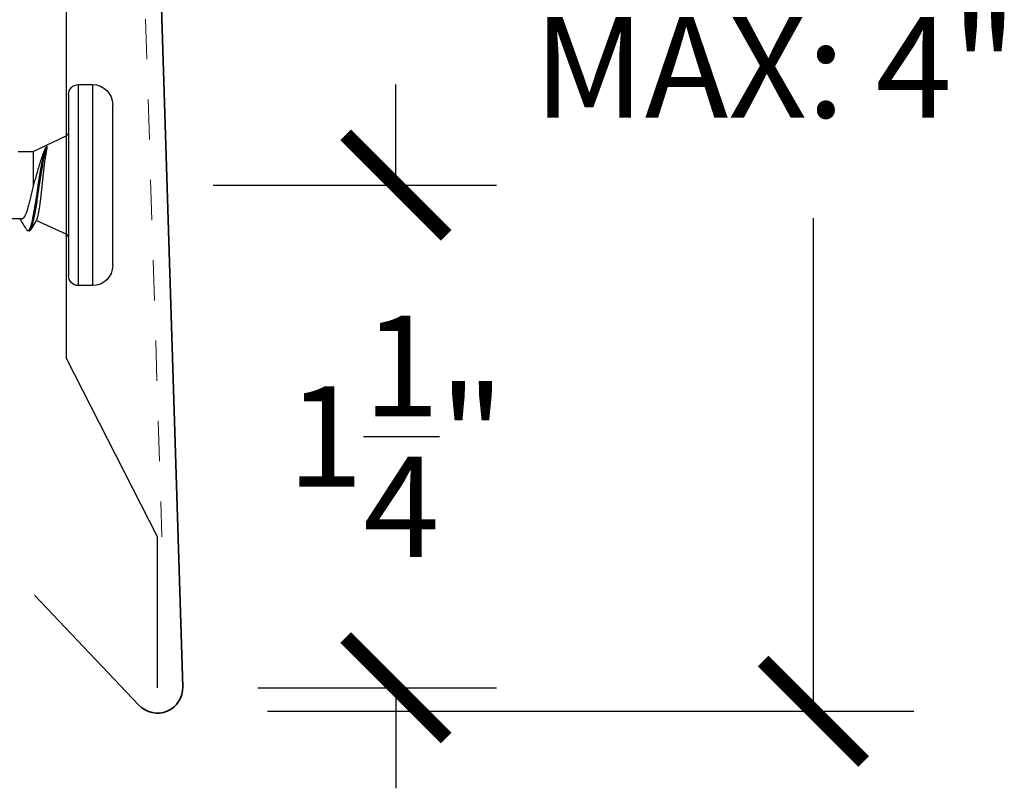
# Model space of a CAD drawing. Extents: x -15.4 to 21, y -7 to 14.7.
# Drawn here: x 13.5 to 15.9, y 5.5 to 7.4 of the extents above; entities that cross this region are included whole.
import ezdxf

# ---------------------------------------------------------------- set-up
doc = ezdxf.new("R2010")
doc.units = 0
doc.header["$LTSCALE"] = 0.1
doc.header["$MEASUREMENT"] = 0
doc.linetypes.add('HIDDEN', pattern=[0.375, 0.25, -0.125])
doc.layers.get('0').update_dxf_attribs({"linetype": 'CONTINUOUS'})
doc.layers.get('Defpoints').update_dxf_attribs({"color": 234, "linetype": 'CONTINUOUS'})
for name, color, linetype, lineweight in [('CAP-FACE', 1, 'CONTINUOUS', 35), ('CLIP-CLEAT', 4, 'CONTINUOUS', 25), ('SPLICE', 3, 'HIDDEN', 9)]:
    doc.layers.add(name, color=color, linetype=linetype, lineweight=lineweight)
doc.dimstyles.new('Standard MED', dxfattribs={"dimtxt": 0.25, "dimasz": 0.25, "dimexe": 0.1, "dimexo": 0.1, "dimgap": 0.1, "dimtad": 0, "dimtih": 1, "dimtoh": 1, "dimdec": 3, "dimzin": 0, "dimdsep": 46, "dimtxsty": 'STANDARD', "dimcen": 0, "dimclrd": 256, "dimclre": 256, "dimclrt": 256, "dimadec": 0, "dimazin": 0, "dimtfac": 1, "dimtdec": 3, "dimtofl": 0, "dimtmove": 2, "dimatfit": 3, "dimfxl": 1, "dimfrac": 2, "dimtolj": 1, "dimtzin": 0, "dimarcsym": 2})

# ---------------------------------------------------------------- blocks, each defined once
blk = doc.blocks.new('_ArchTick')
at = {"color": 0, "linetype": 'ByBlock', "const_width": 0.15}
blk.add_lwpolyline([(-0.5, -0.5), (0.5, 0.5)], dxfattribs=at)
blk = doc.blocks.new('*D7')
at = {"lineweight": -2, "transparency": 16777216}
for p, q in [((13.9759, 9.6623), (15.6851, 9.6623)), ((15.4351, 9.6623), (15.4351, 8.888)), ((15.4351, 5.662), (15.4351, 6.888)), ((14.078, 5.662), (15.6851, 5.662))]:
    blk.add_line(p, q, dxfattribs=at)
at = {"layer": 'Defpoints', "color": 0, "transparency": 16777216}
for p in [(13.7259, 9.6623), (13.828, 5.662), (15.4351, 5.662)]:
    blk.add_point(p, dxfattribs=at)
at = {"lineweight": -2, "transparency": 16777216, "xscale": 0.25, "yscale": 0.25, "zscale": 0.25}
for p, rotation in [((15.4351, 9.6623), 90), ((15.4351, 5.662), 270)]:
    blk.add_blockref('_ArchTick', p, dxfattribs=dict(at, rotation=rotation))
at = {"transparency": 16777216, "insert": (15.3399, 7.888), "char_height": 0.25, "attachment_point": 5}
blk.add_mtext('\\A1;\\PBACK\\PMIN: 3"\\PMAX: 4"', dxfattribs=at)
blk = doc.blocks.new('Defined Universal Fastener')
at = {"color": 7, "linetype": 'Continuous', "lineweight": 25}
for p, q in [((27.94, -2.774), (28.34, -2.774)), ((27.89, -2.824), (27.89, -2.859)), ((28.39, -2.859), (28.39, -2.824)), ((28.365, -2.884), (27.915, -2.884)), ((28.0177, -2.8898), (28.0523, -2.964)), ((28.224, -2.9719), (28.2623, -2.8898)), ((28.2301, -2.942), (28.2328, -2.9403)), ((28.0263, -2.9817), (28.0263, -2.9847)), ((28.224, -2.9719), (28.1378, -2.9719)), ((28.224, -3.009), (28.224, -2.9719)), ((28.056, -3.0006), (28.056, -3.0565))]:
    blk.add_line(p, q, dxfattribs=at)
at = {"color": 8, "linetype": 'Continuous', "lineweight": 25}
for p, q in [((28.39, -2.824), (27.89, -2.824)), ((27.89, -2.859), (28.39, -2.859)), ((28.2623, -2.8898), (28.0177, -2.8898))]:
    blk.add_line(p, q, dxfattribs=at)
at = {"color": 7, "linetype": 'Continuous', "lineweight": 25, "flags": 128}
blk.add_lwpolyline([(28.03, -2.9884), (28.0277, -2.9871), (28.0264, -2.984), (28.0295, -2.9809), (28.0368, -2.9778), (28.0479, -2.9746), (28.0623, -2.9715), (28.0795, -2.9684), (28.0987, -2.9653), (28.1191, -2.9621), (28.14, -2.959), (28.1605, -2.9559), (28.1799, -2.9528), (28.1974, -2.9496), (28.2125, -2.9465), (28.2237, -2.9436), (28.232, -2.9407), (28.2371, -2.9378), (28.2371, -2.9378)], dxfattribs=at)
at = {"color": 7, "linetype": 'Continuous', "lineweight": 25}
for centre, radius, start, end in [((27.94, -2.824), 0.05, 90, 180), ((28.34, -2.824), 0.05, 0, 90), ((27.915, -2.859), 0.025, 180, 270), ((28.365, -2.859), 0.025, 270, 0), ((28.0086, -2.894), 0.01, 25, 90), ((28.2714, -2.894), 0.01, 90, 155)]:
    blk.add_arc(centre, radius, start, end, dxfattribs=at)
for points, knots in [([(28.0267, -2.9817), (28.0266, -2.9814), (28.0259, -2.9802), (28.029, -2.9779), (28.036, -2.9748), (28.0473, -2.9716), (28.0618, -2.9685), (28.0791, -2.9654), (28.0984, -2.9623), (28.1189, -2.9591), (28.14, -2.956), (28.1606, -2.9529), (28.1802, -2.9498), (28.1978, -2.9466), (28.2116, -2.9438), (28.2218, -2.9412), (28.2292, -2.9389), (28.2326, -2.9374), (28.2342, -2.9366)], [0, 0, 0, 0, 0.015497, 0.088699, 0.16132, 0.233349, 0.304798, 0.375655, 0.445932, 0.515617, 0.584723, 0.653237, 0.721172, 0.788516, 0.855281, 0.903832, 0.952073, 1, 1, 1, 1]), ([(28.0547, -2.9627), (28.0553, -2.9624), (28.0568, -2.9614), (28.0619, -2.9599), (28.0697, -2.9582), (28.0797, -2.9565), (28.0915, -2.9548), (28.1049, -2.9531), (28.1194, -2.9514), (28.1349, -2.9497), (28.1507, -2.948), (28.1665, -2.9463), (28.1818, -2.9446), (28.1963, -2.9429), (28.2093, -2.9411), (28.2207, -2.9394), (28.2289, -2.9379), (28.2327, -2.937), (28.2342, -2.9366)], [0, 0, 0, 0, 0.038932, 0.100293, 0.163375, 0.2258, 0.289977, 0.353471, 0.418748, 0.483321, 0.549707, 0.61537, 0.682875, 0.749637, 0.818272, 0.88614, 0.955916, 1, 1, 1, 1]), ([(28.2342, -2.9366), (28.2345, -2.9367), (28.2348, -2.9368), (28.2351, -2.9369), (28.2354, -2.937), (28.2356, -2.9371), (28.2359, -2.9372), (28.2363, -2.9374), (28.2367, -2.9376), (28.2371, -2.9378)], [0, 0, 0, 0, 0.0000762084, 0.0000762084, 0.0000762084, 0.0001524168, 0.0001524168, 0.0001524168, 0.0002941356, 0.0002941356, 0.0002941356, 0.0002941356]), ([(28.0546, -2.9626), (28.0518, -2.9643), (28.0434, -2.9694), (28.035, -2.9745), (28.0294, -2.9779)], [0, 0, 0, 0, 0.3340947, 1, 1, 1, 1]), ([(28.2301, -2.942), (28.23, -2.942), (28.2275, -2.9435), (28.2202, -2.9464), (28.2083, -2.9509), (28.1944, -2.9554), (28.1792, -2.9599), (28.1645, -2.9641), (28.1505, -2.9682), (28.1421, -2.9707), (28.1378, -2.9719)], [0, 0, 0, 0, 0.003999, 0.161344, 0.313039, 0.469469, 0.615454, 0.766017, 0.881793, 1, 1, 1, 1]), ([(28.1378, -2.9719), (28.133, -2.973), (28.1234, -2.9751), (28.1095, -2.9783), (28.0963, -2.9815), (28.0846, -2.9847), (28.0744, -2.9879), (28.0663, -2.9911), (28.0603, -2.9944), (28.0566, -2.9975), (28.0562, -2.9996), (28.0561, -3.0006)], [0, 0, 0, 0, 0.110255, 0.223706, 0.333971, 0.447433, 0.5577, 0.671165, 0.781433, 0.894899, 1, 1, 1, 1]), ([(28.0295, -2.9884), (28.0359, -2.9922), (28.0448, -2.9973), (28.0536, -3.0026), (28.056, -3.0041)], [0, 0, 0, 0, 0.725059, 1, 1, 1, 1])]:
    blk.add_open_spline(points, degree=3, knots=knots, dxfattribs=at)
blk = doc.blocks.new('*D10')
at = {"lineweight": -2, "transparency": 16777216}
for p, q in [((14.3969, 6.9701), (14.3969, 7.2201)), ((13.9427, 6.9701), (14.6469, 6.9701)), ((14.0537, 5.7201), (14.6469, 5.7201)), ((14.3969, 5.7201), (14.3969, 5.4701))]:
    blk.add_line(p, q, dxfattribs=at)
at = {"layer": 'Defpoints', "color": 0, "transparency": 16777216}
for p in [(13.6927, 6.9701), (13.8037, 5.7201), (14.3969, 5.7201)]:
    blk.add_point(p, dxfattribs=at)
at = {"lineweight": -2, "transparency": 16777216, "xscale": 0.25, "yscale": 0.25, "zscale": 0.25}
for p, rotation in [((14.3969, 6.9701), 270), ((14.3969, 5.7201), 90)]:
    blk.add_blockref('_ArchTick', p, dxfattribs=dict(at, rotation=rotation))
at = {"transparency": 16777216, "insert": (14.3969, 6.3451), "char_height": 0.25, "attachment_point": 5}
blk.add_mtext('\\A1;1{\\H1x;\\S1/4;}" ', dxfattribs=at)

msp = doc.modelspace()

# ---------------------------------------------------------------- linework, layer by layer
at = {"layer": 'CAP-FACE'}
for p, q in [((13.7444, 9.6197), (13.8667, 5.7221)), ((13.758, 5.6767), (13.4981, 5.9501))]:
    msp.add_line(p, q, dxfattribs=at)
msp.add_arc((13.8037, 5.7201), 0.063, 223.5532, 1.8124, dxfattribs=at)
at = {"layer": 'CLIP-CLEAT'}
for p, q in [((13.5769, 9.0121), (13.5769, 6.5402)), ((13.8037, 6.0951), (13.5769, 6.5402)), ((13.8037, 5.7201), (13.8037, 6.0951))]:
    msp.add_line(p, q, dxfattribs=at)
at = {"layer": 'SPLICE'}
msp.add_line((13.7055, 9.582), (13.8149, 6.0957), dxfattribs=at)

# ---------------------------------------------------------------- block references
at = {"color": 8, "xscale": -1, "rotation": 270}
msp.add_blockref('Defined Universal Fastener', (16.4667, -21.1699), dxfattribs=at)

# ---------------------------------------------------------------- dimensions: what is measured, and where the dimension line sits
dim = msp.add_linear_dim(base=(15.4351, 5.662), p1=(13.7259, 9.6623), p2=(13.828, 5.662), angle=90, text='\\PBACK\\PMIN: 3"\\PMAX: 4"', dimstyle='Standard MED', override={"dimexe": 0.25, "dimexo": 0.25, "dimgap": 0.25, "dimlunit": 4, "dimpost": ' ', "dimblk1": 'ArchTick', "dimblk2": 'ArchTick', "dimsah": 1, "dimfrac": 0})
dim.commit()
dim.dimension.update_dxf_attribs({"geometry": '*D7', "text_midpoint": (15.3399, 7.888), "dimtype": 160})
dim = msp.add_linear_dim(base=(14.3969, 5.7201), p1=(13.6927, 6.9701), p2=(13.8037, 5.7201), angle=90, dimstyle='Standard MED', override={"dimexe": 0.25, "dimexo": 0.25, "dimgap": 0.25, "dimlunit": 4, "dimpost": ' ', "dimblk1": 'ArchTick', "dimblk2": 'ArchTick', "dimsah": 1, "dimfrac": 0})
dim.commit()
dim.dimension.update_dxf_attribs({"geometry": '*D10', "text_midpoint": (14.3969, 6.3451)})

doc.saveas('drawing.dxf')
